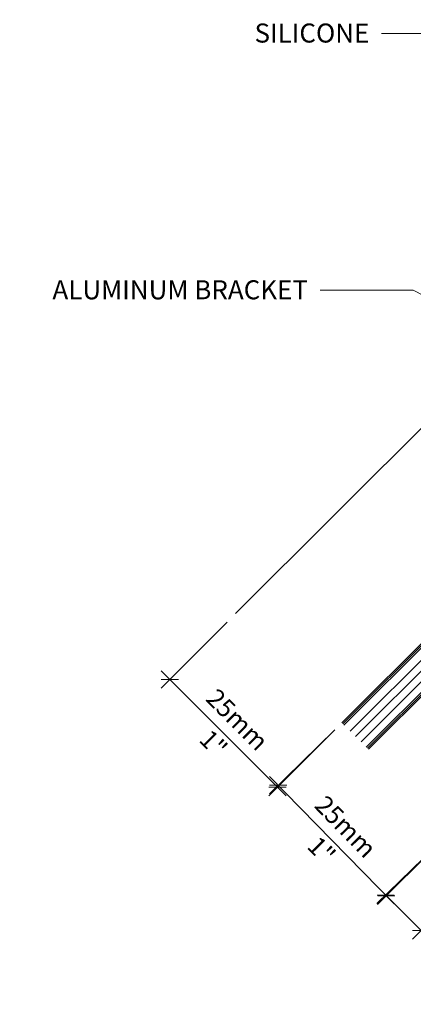
# Model space of a CAD drawing. Units: millimetres. Extents: x -183 to 287, y -122 to -46.
# Drawn here: x -8 to -7, y -103 to -100 of the extents above; entities that cross this region are included whole.
import ezdxf
from ezdxf import colors
from ezdxf.entities.mleader import LeaderData, LeaderLine
from ezdxf.math import Vec2, Vec3

# ---------------------------------------------------------------- set-up
doc = ezdxf.new("R2010")
doc.units = ezdxf.units.MM
doc.header["$LTSCALE"] = 0.375
doc.header["$MEASUREMENT"] = 0
doc.layers.get('0').update_dxf_attribs({"linetype": 'CONTINUOUS', "lineweight": 0})
doc.layers.get('DEFPOINTS').update_dxf_attribs({"linetype": 'CONTINUOUS', "lineweight": 5})
doc.layers.add('Catalogue Texte Anglais', color=7, linetype='CONTINUOUS', lineweight=0)
doc.layers.add('VITRAGE', color=140, linetype='CONTINUOUS', lineweight=15)
doc.styles.get("Standard").update_dxf_attribs({"font": 'arial.ttf', "height": 0.0625})
doc.styles.add('T_ISO_0.5', font='arial.ttf', dxfattribs={"height": 0.06})
doc.dimstyles.new('catalogue ISO-0.5', dxfattribs={"dimscale": 0.5, "dimtxt": 0.06, "dimasz": 0.08, "dimexe": 0.08, "dimexo": 0.08, "dimgap": 0.05, "dimtad": 1, "dimdec": 1, "dimlfac": 50.8, "dimzin": 9, "dimdsep": 46, "dimtxsty": 'T_ISO_0.5', "dimblk": 'OBLIQUE', "dimcen": 0.5, "dimdle": 0.08, "dimclrd": 30, "dimclre": 165, "dimclrt": 7, "dimadec": 0, "dimazin": 0, "dimtfac": 1, "dimtdec": 1, "dimtmove": 0, "dimatfit": 3, "dimfxl": 0.15, "dimfrac": 2, "dimlwd": 13, "dimlwe": 9, "dimarcsym": 0})

# ---------------------------------------------------------------- blocks, each defined once
blk = doc.blocks.new('_OBLIQUE')
at = {"color": 0, "linetype": 'ByBlock', "ltscale": 0.25}
blk.add_line((-0.5, -0.5), (0.5, 0.5), dxfattribs=at)
blk = doc.blocks.new('*D190')
at = {"color": 165, "lineweight": 9, "transparency": 16777216}
for p, q in [((-7.752022062648017, -102.0059202634022), (-7.968038207934498, -102.2219658465571)), ((-7.398470748650553, -102.3594234033202), (-7.614486893937041, -102.5754689864752))]:
    blk.add_line(p, q, dxfattribs=at)
at = {"color": 30, "lineweight": 13, "transparency": 16777216}
blk.add_line((-7.968042062146061, -102.1653973041935), (-7.557918351573413, -102.5754651322636), dxfattribs=at)
at = {"layer": 'DEFPOINTS', "color": 0, "transparency": 16777216}
for p in [(-7.723739718571984, -101.9776340651146), (-7.370188404574513, -102.3311372050326), (-7.586204549861009, -102.5471827881876)]:
    blk.add_point(p, dxfattribs=at)
at = {"color": 30, "lineweight": 13, "transparency": 16777216, "xscale": 0.04, "yscale": 0.04, "zscale": 0.04}
for p, rotation in [((-7.939755863858466, -102.1936796482695), 135.0039037607513), ((-7.586204549861009, -102.5471827881876), 315.0039037607513)]:
    blk.add_blockref('_OBLIQUE', p, dxfattribs=dict(at, rotation=rotation))
at = {"color": 7, "lineweight": 0, "transparency": 16777216, "char_height": 0.06, "attachment_point": 5, "rotation": 315.0039037607513, "style": 'T_ISO_0.5'}
for s, insert in [('25mm', (-7.72364344044021, -102.3310890911423)), ('1"', (-7.801955244799438, -102.4094115675399))]:
    blk.add_mtext(s, dxfattribs=dict(at, insert=insert))
blk = doc.blocks.new('*D191')
at = {"color": 165, "lineweight": 9, "transparency": 16777216}
for p, q in [((-7.398763664535153, -102.3591268871817), (-7.613107825258595, -102.5686904861025)), ((-7.045783115580974, -102.7201596233388), (-7.260127276304416, -102.9297232222596))]:
    blk.add_line(p, q, dxfattribs=at)
at = {"color": 30, "lineweight": 13, "transparency": 16777216}
blk.add_line((-7.612469921817308, -102.5121255404276), (-7.203562330629552, -102.9303611257008), dxfattribs=at)
at = {"layer": 'DEFPOINTS', "color": 0, "transparency": 16777216}
for p in [(-7.370162239977077, -102.3311633660649), (-7.017181691022898, -102.692196102222), (-7.231525851746341, -102.9017597011428)]:
    blk.add_point(p, dxfattribs=at)
at = {"color": 30, "lineweight": 13, "transparency": 16777216, "xscale": 0.04, "yscale": 0.04, "zscale": 0.04}
for p, rotation in [((-7.584506400700519, -102.5407269649857), 134.3538820699575), ((-7.231525851746341, -102.9017597011428), 314.3538820699574)]:
    blk.add_blockref('_OBLIQUE', p, dxfattribs=dict(at, rotation=rotation))
at = {"color": 7, "lineweight": 0, "transparency": 16777216, "char_height": 0.06, "attachment_point": 5, "rotation": 314.3538820699574, "style": 'T_ISO_0.5'}
for s, insert in [('25mm', (-7.368235563690077, -102.6823500045805)), ('1"', (-7.447430879268077, -102.7597790107833))]:
    blk.add_mtext(s, dxfattribs=dict(at, insert=insert))
blk = doc.blocks.new('*D192')
at = {"color": 165, "lineweight": 9, "transparency": 16777216}
for p, q in [((-7.045514891572424, -102.7204313593772), (-7.257903340677451, -102.9320856151961)), ((-6.931364901363509, -102.8349773168493), (-7.143753350468536, -103.0466315726682))]:
    blk.add_line(p, q, dxfattribs=at)
at = {"color": 30, "lineweight": 13, "transparency": 16777216}
for p, q in [((-7.257805397283143, -102.8755171574914), (-7.115420149919011, -103.018396315513)), ((-7.115420149919011, -103.018396315513), (-6.910011543124824, -103.2245174504794))]:
    blk.add_line(p, q, dxfattribs=at)
at = {"layer": 'DEFPOINTS', "color": 0, "transparency": 16777216}
for p in [(-7.017181691022898, -102.692196102222), (-6.903031700813983, -102.8067420596941), (-7.115420149919011, -103.018396315513)]:
    blk.add_point(p, dxfattribs=at)
at = {"color": 30, "lineweight": 13, "transparency": 16777216, "xscale": 0.04, "yscale": 0.04, "zscale": 0.04}
for p, rotation in [((-7.229570140127926, -102.9038503580409), 134.9007974099794), ((-7.115420149919011, -103.018396315513), 314.9007974099794)]:
    blk.add_blockref('_OBLIQUE', p, dxfattribs=dict(at, rotation=rotation))
at = {"color": 7, "lineweight": 0, "transparency": 16777216, "char_height": 0.06, "attachment_point": 5, "rotation": 314.9007974099794, "style": 'T_ISO_0.5'}
for s, insert in [('6 mm', (-6.959190717316425, -103.0963522081417)), ('1/4"', (-7.038281126558428, -103.1751692143446))]:
    blk.add_mtext(s, dxfattribs=dict(at, insert=insert))

msp = doc.modelspace()

# ---------------------------------------------------------------- linework, layer by layer
at = {"lineweight": 0}
for p, q in [((-5.540549995057543, -99.79444434160013), (-7.723739718571974, -101.9776340651146)), ((-6.388488275267425, -101.4037019296884), (-7.347955835057396, -102.3635573771124)), ((-6.370800715233477, -101.421369703177), (-7.330220800790235, -102.3811776571751)), ((-6.353113155199472, -101.4390374766656), (-7.312485766523016, -102.3987979372379))]:
    msp.add_line(p, q, dxfattribs=at)
at = {"layer": 'VITRAGE', "linetype": 'Continuous', "ltscale": 0.3}
for p, q in [((-6.413351404956066, -101.3741698112639), (-7.375370545939054, -102.3363200525999)), ((-6.409870906606093, -101.3776490112867), (-7.371879402790048, -102.339788606373)), ((-6.40639040825612, -101.3811282113094), (-7.368388259641099, -102.3432571601462)), ((-6.333299942906754, -101.4541914117873), (-7.295074253512828, -102.4160967893819)), ((-6.329819444556781, -101.45767061181), (-7.291583110363936, -102.419565343155)), ((-6.326216700379339, -101.4611586300925), (-7.28809196721493, -102.4230338969281))]:
    msp.add_line(p, q, dxfattribs=at)

# ---------------------------------------------------------------- dimensions: what is measured, and where the dimension line sits
at = {"color": 7, "lineweight": 0}
for p1, p2, distance, text, picture, middle in [((-7.723739718571974, -101.9776340651146), (-7.370188404574518, -102.3311372050326), -0.30551377878127817, '25mm\\X1"', '*D190', (-7.762980206859737, -102.3704312182285)), ((-7.370162239977074, -102.3311633660649), (-7.017181691022896, -102.692196102222), -0.2997671116531534, '25mm\\X1"', '*D191', (-7.408016126223437, -102.7212433330642)), ((-7.017181691022896, -102.692196102222), (-6.903031700813981, -102.8067420596941), -0.29984392159837403, '6 mm\\X1/4"', '*D192', (-6.998598217944306, -103.1356234832709))]:
    dim = msp.add_aligned_dim(p1=p1, p2=p2, distance=distance, text=text, dimstyle='catalogue ISO-0.5', override={"dimpost": 'mm\\X\\f\\X'}, dxfattribs=at)
    dim.commit()
    dim.dimension.update_dxf_attribs({"geometry": picture, "text_midpoint": middle})

# ---------------------------------------------------------------- leaders
at = {"layer": 'Catalogue Texte Anglais', "ltscale": 0.15}
ml = msp.add_multileader_mtext('Standard', dxfattribs=at)
ml.set_content('STRUCTURAL SILICONE\\PGLAZING', color=256)
ml.set_leader_properties(color=30, linetype='ByLayer', lineweight=-1)
ml.build(insert=Vec2(0, 0))
ml.multileader.update_dxf_attribs({"text_right_attachment_type": 3, "dogleg_length": 0.1000214970078322, "arrow_head_size": 0.08001719760626579, "scale": 0.8})
ctx = ml.context
ctx.base_point, ctx.scale, ctx.char_height, ctx.arrow_head_size, ctx.landing_gap_size, ctx.plane_origin = Vec3(-8.33556192385934, -99.71276581961702), 0.8, 0.06251343562989513, 0.08001719760626579, 0.04000859880313289, Vec3(-17.17030575253432, -98.93025216161786)
ctx.right_attachment, ctx.text_align_type = 3, 2
notes = []
notes.append((ctx, [(1, (1, 1, 0), (-6.940228183764928, -99.81912963017147), (-1, 0), 0.3049100914305982, [(0, [(-6.031993824252934, -100.322138522118)], 0, [])])]))
ctx.mtext.insert, ctx.mtext.width, ctx.mtext.alignment, ctx.mtext.flow_direction = Vec3(-7.285146873998658, -99.6809760745542), 1.880705985369813, 3, 5
ml = msp.add_multileader_mtext('Standard', dxfattribs=at)
ml.set_content('SILICONE', color=256)
ml.set_leader_properties(color=30, linetype='ByLayer', lineweight=-1)
ml.build(insert=Vec2(0, 0))
ml.multileader.update_dxf_attribs({"text_right_attachment_type": 3, "dogleg_length": 0.1000214970078322, "arrow_head_size": 0.08001719760626579, "scale": 0.8})
ctx = ml.context
ctx.base_point, ctx.scale, ctx.char_height, ctx.arrow_head_size, ctx.landing_gap_size, ctx.plane_origin = Vec3(-7.72420099164534, -100.0719545400319), 0.8, 0.06251343562989513, 0.08001719760626579, 0.04000859880313289, Vec3(-16.42056902227375, -99.47652009704697)
ctx.right_attachment, ctx.text_align_type = 3, 2
notes.append((ctx, [(1, (1, 1, 0), (-6.940228183764985, -100.0730632367074), (-1, 0), 0.3049100914305982, [(0, [(-6.220214447264333, -101.2197896628361)], 0, [])])]))
ctx.mtext.insert, ctx.mtext.width, ctx.mtext.alignment, ctx.mtext.flow_direction = Vec3(-7.285146873998715, -100.0401647949691), 1.880705985369813, 3, 5
ml = msp.add_multileader_mtext('Standard', dxfattribs=at)
ml.set_content('ALUMINUM BRACKET ', color=256)
ml.set_leader_properties(color=30, linetype='ByLayer', lineweight=-1)
ml.build(insert=Vec2(0, 0))
ml.multileader.update_dxf_attribs({"text_right_attachment_type": 3, "dogleg_length": 0.1000214970078322, "arrow_head_size": 0.08001719760626579, "scale": 0.8})
ctx = ml.context
ctx.base_point, ctx.scale, ctx.char_height, ctx.arrow_head_size, ctx.landing_gap_size, ctx.plane_origin = Vec3(-8.427377872666991, -100.9149078036435), 0.8, 0.06251343562989513, 0.08001719760626579, 0.04000859880313289, Vec3(-17.37175474568335, -100.0270963895856)
ctx.right_attachment, ctx.text_align_type = 3, 2
notes.append((ctx, [(1, (1, 1, 0), (-7.141677176913957, -100.9159738581392), (-1, 0), 0.3049100914305982, [(0, [(-6.215032560002435, -101.389732951046)], 0, [])])]))
ctx.mtext.insert, ctx.mtext.width, ctx.mtext.alignment, ctx.mtext.flow_direction = Vec3(-7.486595867147688, -100.8831180585807), 1.880705985369813, 3, 5
for ctx, leaders in notes:
    for number, flags, end, landing, length, lines in leaders:
        leader = LeaderData()
        leader.index, (leader.has_last_leader_line, leader.has_dogleg_vector, leader.attachment_direction) = number, flags
        leader.last_leader_point, leader.dogleg_vector, leader.dogleg_length = Vec3(end), Vec3(landing), length
        for number, points, colour, breaks in lines:
            line = LeaderLine()
            line.index, line.vertices, line.color, line.breaks = number, Vec3.list(points), colors.encode_raw_color(colour), breaks
            leader.lines.append(line)
        ctx.leaders.append(leader)

doc.saveas('drawing.dxf')
